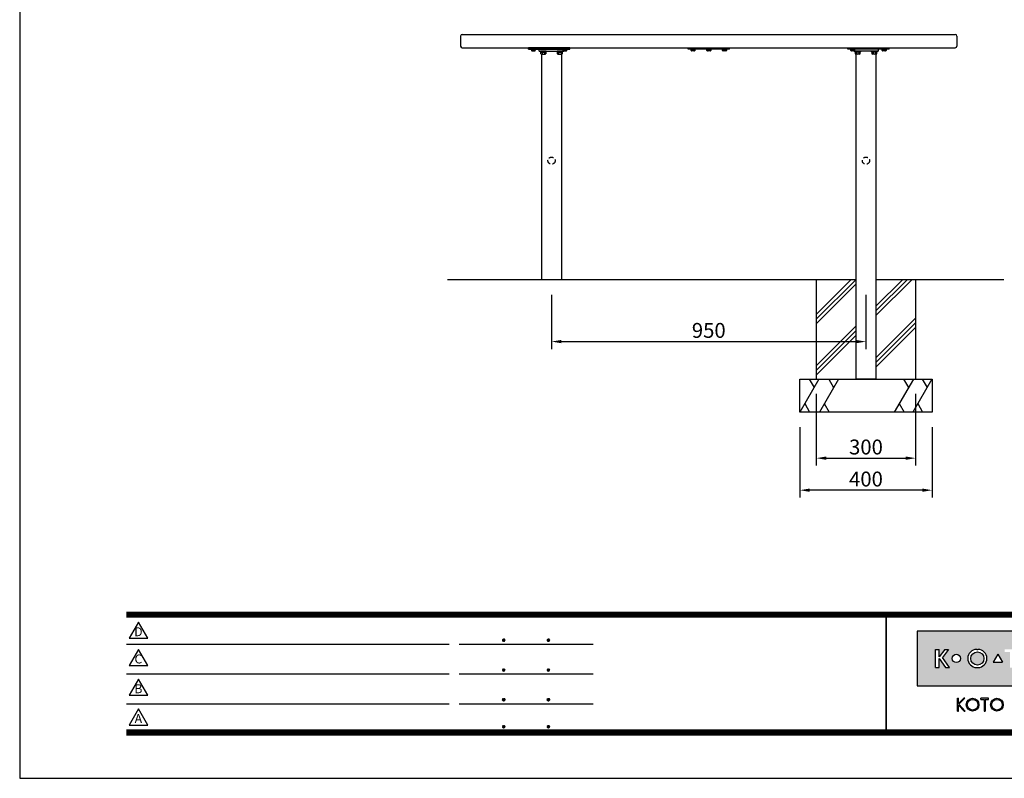
# Model space of a CAD drawing. Extents: x 0 to 6300, y 0 to 4455.
# Drawn here: x 0 to 2975, y 0 to 2293 of the extents above; entities that cross this region are included whole.
import ezdxf
from ezdxf.enums import TextEntityAlignment as Align

# ---------------------------------------------------------------- set-up
doc = ezdxf.new("R2010")
doc.units = 0
doc.header["$LTSCALE"] = 4.5
doc.linetypes.add('HIDDEN2', pattern=[4.7625, 3.175, -1.5875])
doc.layers.get('0').update_dxf_attribs({"linetype": 'CONTINUOUS'})
doc.layers.get('DEFPOINTS').update_dxf_attribs({"linetype": 'CONTINUOUS'})
for name, color, linetype in [('P001', 131, 'CONTINUOUS'), ('P003', 231, 'CONTINUOUS'), ('P004', 41, 'CONTINUOUS'), ('P007', 191, 'CONTINUOUS'), ('P008', 241, 'CONTINUOUS'), ('P019', 71, 'CONTINUOUS'), ('P020', 121, 'CONTINUOUS'), ('P903', 225, 'CONTINUOUS'), ('P919', 75, 'CONTINUOUS'), ('P_2DIM', 6, 'CONTINUOUS'), ('P_5DRAWFRAME', 104, 'CONTINUOUS'), ('P_7THICK', 7, 'CONTINUOUS')]:
    doc.layers.add(name, color=color, linetype=linetype)
doc.styles.add('BIGFONT', font='simplex.shx', dxfattribs={"bigfont": 'bigfont.shx'})
doc.dimstyles.new('DIMBIGFONT$0', dxfattribs={"dimscale": 15, "dimtxt": 3, "dimasz": 2, "dimexe": 1.5, "dimexo": 3, "dimgap": 0.75, "dimtad": 1, "dimdec": 1, "dimdsep": 46, "dimtxsty": 'BIGFONT', "dimsah": 1, "dimcen": 0, "dimclrt": 230, "dimadec": 1, "dimazin": 2, "dimtfac": 0.6, "dimtdec": 1, "dimtofl": 0, "dimtmove": 2, "dimatfit": 3, "dimfxl": 0, "dimtvp": 1, "dimtolj": 1, "dimarcsym": 0})

# ---------------------------------------------------------------- blocks, each defined once
blk = doc.blocks.new('DFP3')
at = {"linetype": 'Continuous'}
h = blk.add_hatch(color=83, dxfattribs=at)
h.paths.add_polyline_path([(180.78, 29.65), (180.78, 18.65), (237.78, 18.65), (237.78, 29.65)])
h.paths.add_polyline_path([(204.18, 24.95), (204.18, 23.35), (202.58, 23.35), (202.58, 24.95)], flags=16)
h.paths.add_polyline_path([(207.47, 25.98), (207.7, 25.98, -1), (207.7, 22.32), (207.47, 22.32, -1)], flags=16)
h.paths.add_polyline_path([(208.91, 24.15, -1), (206.26, 24.15, -1)], flags=0)
h.paths.add_polyline_path([(201.26, 25.98), (201.26, 25.42), (200.22, 25.42), (200.22, 22.32), (199.49, 22.32), (199.49, 25.42), (198.44, 25.42), (198.44, 25.98)], flags=16)
h.paths.add_polyline_path([(212.4, 24.15, -1), (210.72, 24.15, -1)], flags=16)
h.paths.add_polyline_path([(197.95, 23.4), (196.11, 23.4), (197.03, 25)], flags=16)
h.paths.add_polyline_path([(213.51, 25.98), (214.79, 25.98, -0.82684), (215.13, 24.22, -0.923579), (214.98, 22.32), (213.51, 22.32)], flags=16)
h.paths.add_polyline_path([(193.02, 22.32), (192.8, 22.32, -1), (192.8, 25.98), (193.02, 25.98, -1)], flags=16)
h.paths.add_polyline_path([(214.16, 25.48), (214.64, 25.48, -1), (214.64, 24.46), (214.16, 24.46)], flags=0)
h.paths.add_polyline_path([(214.16, 23.98), (214.74, 23.98, -1), (214.74, 22.82), (214.16, 22.82)], flags=0)
h.paths.add_polyline_path([(191.58, 24.15, -1), (194.24, 24.15, -1)], flags=0)
h.paths.add_polyline_path([(216.85, 23.4), (217.77, 25), (218.69, 23.4)], flags=16)
h.paths.add_polyline_path([(187.84, 24.15, -1), (189.52, 24.15, -1)], flags=16)
h.paths.add_polyline_path([(219.72, 25.98), (220.45, 25.98), (220.45, 23.7, 1), (222.09, 23.7), (222.09, 25.98), (222.82, 25.98), (222.82, 23.8, -0.414214), (221.34, 22.32), (221.2, 22.32, -0.414214), (219.72, 23.8)], flags=16)
h.paths.add_polyline_path([(187.07, 25.98), (185.87, 24.36), (187.27, 22.32), (186.48, 22.32), (185.21, 24.15), (185.21, 22.32), (184.5, 22.32), (184.5, 25.98), (185.21, 25.98), (185.21, 24.48), (186.35, 25.98)], flags=16)
h.paths.add_polyline_path([(224, 24.95), (225.6, 24.95), (225.6, 23.35), (224, 23.35)], flags=16)
h.paths.add_polyline_path([(226.69, 25.98), (227.39, 25.98), (227.39, 24.48), (228.53, 25.98), (229.26, 25.98), (228.05, 24.36), (229.45, 22.32), (228.66, 22.32), (227.39, 24.15), (227.39, 22.32), (226.69, 22.32)], flags=16)
h.paths.add_polyline_path([(231.76, 24.15, -1), (230.08, 24.15, -1)], flags=16)
h.paths.add_polyline_path([(233.49, 25.98), (234.17, 25.98), (234.17, 22.32), (233.49, 22.32)], flags=16)
for points in [[(188.89, 13.54), (189.12, 13.54), (189.12, 14.77), (190.25, 13.54), (190.47, 13.54), (189.2, 14.92), (190.4, 16.12), (190.17, 16.12), (189.12, 15.06), (189.12, 16.12), (188.89, 16.12)], [(193.62, 16.13), (193.62, 15.9), (194.29, 15.9), (194.29, 13.54), (194.51, 13.54), (194.51, 15.9), (195.18, 15.9), (195.18, 16.13)]]:
    blk.add_hatch(color=0, dxfattribs=at).paths.add_polyline_path(points)
h = blk.add_hatch(color=0, dxfattribs=at)
h.paths.add_polyline_path([(193.24, 14.83, 1), (190.65, 14.83, 1)])
h.paths.add_polyline_path([(193.01, 14.83, 1), (190.88, 14.83, 1)], flags=16)
h = blk.add_hatch(color=0, dxfattribs=at)
h.paths.add_polyline_path([(198.15, 14.83, 1), (195.56, 14.83, 1)])
h.paths.add_polyline_path([(197.92, 14.83, 1), (195.79, 14.83, 1)], flags=16)
at = {"color": 0}
for p, q in [((21.5, 33.5), (408, 33.5)), ((21.5, 33.45), (408, 33.45)), ((21.5, 33.4), (408, 33.4)), ((21.5, 33.35), (408, 33.35)), ((21.5, 33.3), (408, 33.3)), ((21.5, 33.25), (408, 33.25)), ((21.5, 33.2), (408, 33.2)), ((21.5, 33.15), (408, 33.15)), ((21.5, 33.1), (408, 33.1)), ((21.5, 33.05), (408, 33.05)), ((21.5, 33), (408, 33)), ((21.5, 32.95), (408, 32.95)), ((21.5, 32.9), (408, 32.9)), ((21.5, 32.85), (408, 32.85)), ((21.5, 32.8), (408, 32.8)), ((21.5, 32.75), (408, 32.75)), ((21.5, 32.7), (408, 32.7)), ((21.5, 32.65), (408, 32.65)), ((21.5, 32.6), (408, 32.6)), ((21.5, 32.55), (408, 32.55)), ((21.5, 32.5), (408, 32.5)), ((174.47, 33), (174.47, 9)), ((174.53, 33), (174.53, 9)), ((97.25, 27.82), (97.5, 28.07)), ((97.25, 27.82), (97.5, 27.57)), ((97.26, 27.76), (97.56, 28.07)), ((97.26, 27.89), (97.56, 27.58)), ((97.27, 27.91), (97.41, 28.06)), ((97.28, 27.71), (97.61, 28.05)), ((97.28, 27.94), (97.61, 27.6)), ((97.31, 27.67), (97.66, 28.02)), ((97.31, 27.98), (97.66, 27.63)), ((97.34, 28.02), (97.69, 27.67)), ((97.34, 27.63), (97.69, 27.98)), ((97.38, 28.05), (97.72, 27.71)), ((97.38, 27.6), (97.72, 27.94)), ((97.43, 28.07), (97.74, 27.76)), ((97.43, 27.58), (97.74, 27.89)), ((97.5, 28.07), (97.75, 27.82)), ((97.5, 27.57), (97.75, 27.83)), ((97.58, 28.06), (97.74, 27.9)), ((106.25, 27.82), (106.5, 28.07)), ((106.25, 27.82), (106.5, 27.57)), ((106.26, 27.76), (106.56, 28.07)), ((106.26, 27.89), (106.56, 27.58)), ((106.27, 27.91), (106.41, 28.06)), ((106.28, 27.71), (106.61, 28.05)), ((106.28, 27.94), (106.61, 27.6)), ((106.31, 27.67), (106.66, 28.02)), ((106.31, 27.98), (106.66, 27.63)), ((106.34, 28.02), (106.69, 27.67)), ((106.34, 27.63), (106.69, 27.98)), ((106.38, 28.05), (106.72, 27.71)), ((106.38, 27.6), (106.72, 27.94)), ((106.43, 28.07), (106.74, 27.76)), ((106.43, 27.58), (106.74, 27.89)), ((106.5, 28.07), (106.75, 27.82)), ((106.5, 27.57), (106.75, 27.83)), ((106.58, 28.06), (106.74, 27.9)), ((21.5, 27.03), (86.5, 27.03)), ((88.5, 27.03), (115.5, 27.03)), ((97.27, 27.74), (97.41, 27.59)), ((97.58, 27.59), (97.74, 27.75)), ((106.27, 27.74), (106.41, 27.59)), ((106.58, 27.59), (106.74, 27.75)), ((97.25, 21.82), (97.5, 22.07)), ((97.25, 21.82), (97.5, 21.57)), ((97.26, 21.76), (97.56, 22.07)), ((97.26, 21.89), (97.56, 21.58)), ((97.27, 21.91), (97.41, 22.06)), ((97.28, 21.71), (97.61, 22.05)), ((97.28, 21.94), (97.61, 21.6)), ((97.31, 21.67), (97.66, 22.02)), ((97.31, 21.98), (97.66, 21.63)), ((97.34, 22.02), (97.69, 21.67)), ((97.34, 21.63), (97.69, 21.98)), ((97.38, 22.05), (97.72, 21.71)), ((97.38, 21.6), (97.72, 21.94)), ((97.43, 22.07), (97.74, 21.76)), ((97.43, 21.58), (97.74, 21.89)), ((97.5, 22.07), (97.75, 21.82)), ((97.5, 21.57), (97.75, 21.83)), ((97.58, 22.06), (97.74, 21.9)), ((106.25, 21.82), (106.5, 22.07)), ((106.25, 21.82), (106.5, 21.57)), ((106.26, 21.76), (106.56, 22.07)), ((106.26, 21.89), (106.56, 21.58)), ((106.27, 21.91), (106.41, 22.06)), ((106.28, 21.71), (106.61, 22.05)), ((106.28, 21.94), (106.61, 21.6)), ((106.31, 21.67), (106.66, 22.02)), ((106.31, 21.98), (106.66, 21.63)), ((106.34, 22.02), (106.69, 21.67)), ((106.34, 21.63), (106.69, 21.98)), ((106.38, 22.05), (106.72, 21.71)), ((106.38, 21.6), (106.72, 21.94)), ((106.43, 22.07), (106.74, 21.76)), ((106.43, 21.58), (106.74, 21.89)), ((106.5, 22.07), (106.75, 21.82)), ((106.5, 21.57), (106.75, 21.83)), ((106.58, 22.06), (106.74, 21.9)), ((21.5, 21.03), (86.5, 21.03)), ((88.5, 21.03), (115.5, 21.03)), ((97.27, 21.74), (97.41, 21.59)), ((97.58, 21.59), (97.74, 21.75)), ((106.27, 21.74), (106.41, 21.59)), ((106.58, 21.59), (106.74, 21.75)), ((97.25, 15.82), (97.5, 16.07)), ((97.26, 15.76), (97.56, 16.07)), ((97.26, 15.89), (97.56, 15.58)), ((97.27, 15.91), (97.41, 16.06)), ((97.28, 15.71), (97.61, 16.05)), ((97.28, 15.94), (97.61, 15.6)), ((97.31, 15.67), (97.66, 16.02)), ((97.31, 15.98), (97.66, 15.63)), ((97.34, 16.02), (97.69, 15.67)), ((97.34, 15.63), (97.69, 15.98)), ((97.38, 16.05), (97.72, 15.71)), ((97.38, 15.6), (97.72, 15.94)), ((97.43, 16.07), (97.74, 15.76)), ((97.43, 15.58), (97.74, 15.89)), ((97.5, 16.07), (97.75, 15.82)), ((97.58, 16.06), (97.74, 15.9)), ((106.25, 15.82), (106.5, 16.07)), ((106.26, 15.76), (106.56, 16.07)), ((106.26, 15.89), (106.56, 15.58)), ((106.27, 15.91), (106.41, 16.06)), ((106.28, 15.71), (106.61, 16.05)), ((106.28, 15.94), (106.61, 15.6)), ((106.31, 15.67), (106.66, 16.02)), ((106.31, 15.98), (106.66, 15.63)), ((106.34, 16.02), (106.69, 15.67)), ((106.34, 15.63), (106.69, 15.98)), ((106.38, 16.05), (106.72, 15.71)), ((106.38, 15.6), (106.72, 15.94)), ((106.43, 16.07), (106.74, 15.76)), ((106.43, 15.58), (106.74, 15.89)), ((106.5, 16.07), (106.75, 15.82)), ((106.58, 16.06), (106.74, 15.9)), ((188.89, 13.54), (188.89, 16.12)), ((188.89, 16.12), (189.12, 16.12)), ((189.12, 15.06), (190.18, 16.12)), ((189.12, 15.06), (189.12, 16.12)), ((189.2, 14.92), (190.41, 16.12)), ((190.4, 16.12), (190.17, 16.12)), ((190.18, 16.12), (190.41, 16.12)), ((195.18, 16.13), (193.62, 16.13)), ((193.62, 15.9), (193.62, 16.12)), ((193.62, 15.9), (194.29, 15.9)), ((194.29, 15.9), (194.29, 13.54)), ((194.51, 15.9), (194.51, 13.54)), ((194.51, 15.9), (195.18, 15.9)), ((195.18, 15.9), (195.18, 16.12)), ((21.5, 15.03), (86.5, 15.03)), ((88.5, 15.03), (115.5, 15.03)), ((97.25, 15.82), (97.5, 15.57)), ((97.27, 15.74), (97.41, 15.59)), ((97.5, 15.57), (97.75, 15.83)), ((97.58, 15.59), (97.74, 15.75)), ((106.25, 15.82), (106.5, 15.57)), ((106.27, 15.74), (106.41, 15.59)), ((106.5, 15.57), (106.75, 15.83)), ((106.58, 15.59), (106.74, 15.75)), ((189.12, 14.77), (190.25, 13.54)), ((189.12, 13.54), (189.12, 14.77)), ((189.2, 14.92), (190.47, 13.54)), ((188.89, 13.54), (189.12, 13.54)), ((190.25, 13.54), (190.47, 13.54)), ((194.29, 13.54), (194.51, 13.54)), ((97.25, 10.4), (97.5, 10.65)), ((97.25, 10.4), (97.5, 10.15)), ((97.26, 10.34), (97.56, 10.64)), ((97.26, 10.46), (97.56, 10.16)), ((97.27, 10.49), (97.41, 10.63)), ((97.27, 10.31), (97.41, 10.17)), ((97.28, 10.29), (97.61, 10.62)), ((97.28, 10.51), (97.61, 10.18)), ((97.31, 10.24), (97.66, 10.59)), ((97.31, 10.56), (97.66, 10.21)), ((97.34, 10.59), (97.69, 10.24)), ((97.34, 10.21), (97.69, 10.56)), ((97.38, 10.62), (97.72, 10.28)), ((97.38, 10.18), (97.72, 10.52)), ((97.43, 10.64), (97.74, 10.33)), ((97.43, 10.16), (97.74, 10.47)), ((97.5, 10.65), (97.75, 10.4)), ((97.5, 10.15), (97.75, 10.4)), ((97.58, 10.64), (97.74, 10.48)), ((97.58, 10.16), (97.74, 10.32)), ((106.25, 10.4), (106.5, 10.65)), ((106.25, 10.4), (106.5, 10.15)), ((106.26, 10.34), (106.56, 10.64)), ((106.26, 10.46), (106.56, 10.16)), ((106.27, 10.49), (106.41, 10.63)), ((106.27, 10.31), (106.41, 10.17)), ((106.28, 10.29), (106.61, 10.62)), ((106.28, 10.51), (106.61, 10.18)), ((106.31, 10.24), (106.66, 10.59)), ((106.31, 10.56), (106.66, 10.21)), ((106.34, 10.59), (106.69, 10.24)), ((106.34, 10.21), (106.69, 10.56)), ((106.38, 10.62), (106.72, 10.28)), ((106.38, 10.18), (106.72, 10.52)), ((106.43, 10.64), (106.74, 10.33)), ((106.43, 10.16), (106.74, 10.47)), ((106.5, 10.65), (106.75, 10.4)), ((106.5, 10.15), (106.75, 10.4)), ((106.58, 10.64), (106.74, 10.48)), ((106.58, 10.16), (106.74, 10.32)), ((21.5, 9.75), (408, 9.75)), ((21.5, 9.7), (408, 9.7)), ((21.5, 9.65), (408, 9.65)), ((21.5, 9.6), (408, 9.6)), ((21.5, 9.55), (408, 9.55)), ((21.5, 9.5), (408, 9.5)), ((21.5, 9.45), (408, 9.45)), ((21.5, 9.4), (408, 9.4)), ((21.5, 9.35), (408, 9.35)), ((21.5, 9.3), (408, 9.3)), ((21.5, 9.25), (408, 9.25)), ((21.5, 9.2), (408, 9.2)), ((21.5, 9.15), (408, 9.15)), ((21.5, 9.1), (408, 9.1)), ((21.5, 9.05), (408, 9.05)), ((21.5, 9), (408, 9)), ((21.5, 8.95), (408, 8.95)), ((21.5, 8.9), (408, 8.9)), ((21.5, 8.85), (408, 8.85)), ((21.5, 8.8), (408, 8.8)), ((21.5, 8.75), (408, 8.75))]:
    blk.add_line(p, q, dxfattribs=at)
at = {"color": 83}
for p, q in [((184.5, 25.98), (185.21, 25.98)), ((184.5, 22.32), (184.5, 25.98)), ((186.35, 25.98), (185.21, 24.48)), ((185.21, 24.48), (185.21, 25.98)), ((187.07, 25.98), (185.87, 24.36)), ((186.35, 25.98), (187.07, 25.98)), ((192.8, 25.98), (193.02, 25.98)), ((185.21, 24.15), (186.48, 22.32)), ((185.21, 22.32), (185.21, 24.15)), ((187.27, 22.32), (185.87, 24.36)), ((197.03, 25), (196.11, 23.4)), ((197.03, 25), (197.95, 23.4)), ((184.5, 22.32), (185.21, 22.32)), ((186.48, 22.32), (187.27, 22.32)), ((192.8, 22.32), (193.02, 22.32)), ((196.11, 23.4), (197.95, 23.4))]:
    blk.add_line(p, q, dxfattribs=at)
for points in [[(23.91, 31.45), (22.04, 28.21), (25.79, 28.21)], [(23.91, 25.97), (22.04, 22.73), (25.79, 22.73)], [(23.91, 19.97), (22.04, 16.73), (25.79, 16.73)], [(23.91, 13.97), (22.04, 10.73), (25.79, 10.73)]]:
    blk.add_lwpolyline(points, close=True)
blk.add_lwpolyline([(180.78, 18.65), (237.78, 18.65), (237.78, 29.65), (180.78, 29.65)], close=True, dxfattribs=at)
for centre, radius in [((188.68, 24.15), 0.84), ((192.91, 24.15), 1.33)]:
    blk.add_circle(centre, radius, dxfattribs=at)
at = {"color": 0}
for centre, radius in [((191.95, 14.83), 1.29), ((191.95, 14.83), 1.07), ((196.85, 14.83), 1.29), ((196.85, 14.83), 1.07)]:
    blk.add_circle(centre, radius, dxfattribs=at)
at = {"color": 83}
for centre, start, end in [((192.8, 24.15), 90, 270), ((193.02, 24.15), 270, 90)]:
    blk.add_arc(centre, 1.83, start, end, dxfattribs=at)
at = {"layer": 'DEFPOINTS', "color": 0}
for p, q in [((0, 297), (0, 0)), ((0, 0), (420, 0))]:
    blk.add_line(p, q, dxfattribs=at)
at = {"style": 'BIGFONT'}
for s, p in [('D', (23.91, 29.29)), ('C', (23.91, 23.81)), ('B', (23.91, 17.81)), ('A', (23.91, 11.81))]:
    blk.add_text(s, height=1.8, dxfattribs=at).set_placement(p, align=Align.MIDDLE)
at = {"color": 83, "style": 'BIGFONT', "flags": 8}
for tag, p in [('REV04', (27.26, 27.96)), ('REV03', (27.26, 22.49)), ('REV02', (27.26, 16.49)), ('REV01', (27.26, 11.3))]:
    blk.add_attdef(tag, text='', height=2, dxfattribs=at).set_placement(p, align=Align.BOTTOM_LEFT)
for tag, p in [('R4D', (93.12, 27.96)), ('R4C', (102.25, 27.96)), ('R4A', (111.37, 27.96)), ('R3D', (93.12, 22.49)), ('R3C', (102.25, 22.49)), ('R3A', (111.37, 22.49)), ('R2D', (93.12, 16.49)), ('R2C', (102.25, 16.49)), ('R2A', (111.37, 16.49)), ('R1D', (93.12, 11.3)), ('R1C', (102.25, 11.3)), ('R1A', (111.37, 11.3))]:
    blk.add_attdef(tag, text='', height=2, dxfattribs=at).set_placement(p, align=Align.BOTTOM_CENTER)
at = {"color": 83, "style": 'BIGFONT'}
for tag, height, p in [('PROJECT1', 4, (283.38, 25.6)), ('DATE', 3, (344.68, 25.84)), ('SCALE', 3, (379.68, 25.84)), ('PROJECT2', 4, (284.2, 17.84)), ('PROJECT3', 4, (284.2, 10.57)), ('DWGNO', 3, (358.68, 10.57))]:
    blk.add_attdef(tag, text='', height=height, dxfattribs=at).set_placement(p, align=Align.BOTTOM_CENTER)
blk = doc.blocks.new('*D1')
at = {"layer": 'DEFPOINTS', "color": 0}
for p in [(2357.1, 1106.6), (2757.1, 1106.6), (2357.1, 870.7)]:
    blk.add_point(p, dxfattribs=at)
at = {"layer": 'P_2DIM', "color": 0, "lineweight": -2}
for p, q in [((2357.1, 1061.6), (2357.1, 848.2)), ((2757.1, 1061.6), (2757.1, 848.2)), ((2727.1, 870.7), (2387.1, 870.7))]:
    blk.add_line(p, q, dxfattribs=at)
at = {"layer": 'P_2DIM', "color": 0}
for points in [[(2387.1, 875.7), (2387.1, 865.7), (2357.1, 870.7)], [(2727.1, 875.7), (2727.1, 865.7), (2757.1, 870.7)]]:
    blk.add_solid(points, dxfattribs=at)
at = {"layer": 'P_2DIM', "color": 230, "insert": (2557.1, 904.4), "char_height": 45, "attachment_point": 5, "style": 'BIGFONT'}
blk.add_mtext('\\A1;400', dxfattribs=at)
blk = doc.blocks.new('*D2')
at = {"layer": 'DEFPOINTS', "color": 0}
for p in [(2407.1, 1206.6), (2707.1, 1206.6), (2707.1, 967.5)]:
    blk.add_point(p, dxfattribs=at)
at = {"layer": 'P_2DIM', "color": 0, "lineweight": -2}
for p, q in [((2407.1, 1161.6), (2407.1, 945)), ((2707.1, 1161.6), (2707.1, 945)), ((2437.1, 967.5), (2677.1, 967.5))]:
    blk.add_line(p, q, dxfattribs=at)
at = {"layer": 'P_2DIM', "color": 0}
for points in [[(2437.1, 972.5), (2437.1, 962.5), (2407.1, 967.5)], [(2677.1, 972.5), (2677.1, 962.5), (2707.1, 967.5)]]:
    blk.add_solid(points, dxfattribs=at)
at = {"layer": 'P_2DIM', "color": 230, "insert": (2557.1, 1001.2), "char_height": 45, "attachment_point": 5, "style": 'BIGFONT'}
blk.add_mtext('\\A1;300', dxfattribs=at)
blk = doc.blocks.new('*D9')
at = {"layer": 'DEFPOINTS', "color": 0}
for p in [(1607.1, 1506.6), (2557.1, 1506.6), (2557.1, 1319.8)]:
    blk.add_point(p, dxfattribs=at)
at = {"layer": 'P_2DIM', "color": 0, "lineweight": -2}
for p, q in [((1607.1, 1461.6), (1607.1, 1297.3)), ((2557.1, 1461.6), (2557.1, 1297.3)), ((1637.1, 1319.8), (2527.1, 1319.8))]:
    blk.add_line(p, q, dxfattribs=at)
at = {"layer": 'P_2DIM', "color": 0}
for points in [[(1637.1, 1324.8), (1637.1, 1314.8), (1607.1, 1319.8)], [(2527.1, 1324.8), (2527.1, 1314.8), (2557.1, 1319.8)]]:
    blk.add_solid(points, dxfattribs=at)
at = {"layer": 'P_2DIM', "color": 230, "insert": (2082.1, 1353.6), "char_height": 45, "attachment_point": 5, "style": 'BIGFONT'}
blk.add_mtext('\\A1;950', dxfattribs=at)

msp = doc.modelspace()

# ---------------------------------------------------------------- linework, layer by layer
at = {"layer": 'P001'}
for p, q in [((1662.14, 2208.07), (1537.09, 2208.07)), ((1537.09, 2203.57), (1537.09, 2208.07)), ((1537.09, 2203.57), (1662.14, 2203.57)), ((1647.09, 2208.07), (1557.09, 2208.07)), ((1662.14, 2203.57), (1662.14, 2208.07)), ((2502.05, 2208.07), (2627.09, 2208.07)), ((2502.05, 2203.57), (2502.05, 2208.07)), ((2627.09, 2203.57), (2502.05, 2203.57)), ((2627.09, 2203.57), (2627.09, 2208.07))]:
    msp.add_line(p, q, dxfattribs=at)
at = {"layer": 'P003'}
for p, q in [((1569.59, 2197.57), (1569.59, 2203.57)), ((1569.59, 2203.57), (1644.59, 2203.57)), ((2594.59, 2197.57), (2594.59, 2203.57)), ((1569.59, 2197.57), (1644.59, 2197.57)), ((1576.84, 2188.47), (1576.84, 1928.07)), ((1637.34, 2188.47), (1637.34, 1877.57)), ((1644.59, 2197.57), (1644.59, 2198.57)), ((2519.59, 2197.57), (2519.59, 2198.57)), ((2594.59, 2197.57), (2519.59, 2197.57)), ((2526.84, 2188.47), (2526.84, 1877.57)), ((2587.34, 2188.47), (2587.34, 1866.07)), ((1576.84, 1928.07), (1576.84, 1506.57)), ((1637.34, 1877.57), (1637.34, 1506.57)), ((2526.84, 1877.57), (2526.84, 1206.57)), ((2587.34, 1866.07), (2587.34, 1206.57)), ((2526.84, 1206.57), (2587.34, 1206.57)), ((2587.34, 1206.57), (2526.84, 1206.57))]:
    msp.add_line(p, q, dxfattribs=at)
at = {"layer": 'P004'}
for p, q in [((1332.09, 2243.07), (1332.09, 2213.07)), ((1337.09, 2248.07), (2827.09, 2248.07)), ((2832.09, 2243.07), (2832.09, 2213.07)), ((1337.09, 2208.07), (2827.09, 2208.07))]:
    msp.add_line(p, q, dxfattribs=at)
for centre, start, end in [((1337.09, 2243.07), 90, 180), ((2827.09, 2243.07), 0, 90), ((1337.09, 2213.07), 180, 270), ((2827.09, 2213.07), 270, 0)]:
    msp.add_arc(centre, 5, start, end, dxfattribs=at)
at = {"layer": 'P007'}
for p, q in [((2019.59, 2208.07), (2144.59, 2208.07)), ((2019.59, 2203.57), (2019.59, 2208.07)), ((2144.59, 2203.57), (2019.59, 2203.57)), ((2144.59, 2203.57), (2144.59, 2208.07))]:
    msp.add_line(p, q, dxfattribs=at)
at = {"layer": 'P008'}
msp.add_line((1644.59, 2203.57), (1569.59, 2203.57), dxfattribs=at)
at = {"layer": 'P019'}
for p, q in [((2407.09, 1506.57), (2407.09, 1206.57)), ((2707.09, 1506.57), (2707.09, 1206.57)), ((2357.09, 1206.57), (2757.09, 1206.57)), ((2357.09, 1106.57), (2357.09, 1206.57)), ((2757.09, 1206.57), (2757.09, 1106.57))]:
    msp.add_line(p, q, dxfattribs=at)
at = {"layer": 'P020'}
for p, q in [((1545.09, 2203.57), (1545.09, 2202.57)), ((1545.09, 2203.57), (1559.09, 2203.57)), ((1545.09, 2202.57), (1559.09, 2202.57)), ((1546.32, 2202.57), (1546.32, 2199.02)), ((1549.2, 2202.57), (1549.2, 2199.02)), ((1554.98, 2202.57), (1554.98, 2199.02)), ((1557.87, 2199.02), (1557.87, 2202.57)), ((1559.09, 2202.57), (1559.09, 2203.57)), ((1640.14, 2203.57), (1640.14, 2202.57)), ((1640.14, 2203.57), (1654.14, 2203.57)), ((1640.14, 2202.57), (1654.14, 2202.57)), ((1641.36, 2202.57), (1641.36, 2199.02)), ((1644.25, 2202.57), (1644.25, 2199.02)), ((1650.02, 2202.57), (1650.02, 2199.02)), ((1652.91, 2199.02), (1652.91, 2202.57)), ((1654.14, 2202.57), (1654.14, 2203.57)), ((2027.59, 2202.57), (2027.59, 2203.57)), ((2041.59, 2203.57), (2027.59, 2203.57)), ((2041.59, 2202.57), (2027.59, 2202.57)), ((2028.82, 2199.02), (2028.82, 2202.57)), ((2031.71, 2202.57), (2031.71, 2199.02)), ((2037.48, 2202.57), (2037.48, 2199.02)), ((2040.37, 2202.57), (2040.37, 2199.02)), ((2041.59, 2203.57), (2041.59, 2202.57)), ((2075.09, 2202.57), (2075.09, 2203.57)), ((2089.09, 2203.57), (2075.09, 2203.57)), ((2089.09, 2202.57), (2075.09, 2202.57)), ((2076.32, 2199.02), (2076.32, 2202.57)), ((2079.21, 2202.57), (2079.21, 2199.02)), ((2084.98, 2202.57), (2084.98, 2199.02)), ((2087.87, 2202.57), (2087.87, 2199.02)), ((2089.09, 2203.57), (2089.09, 2202.57)), ((2122.59, 2202.57), (2122.59, 2203.57)), ((2136.59, 2203.57), (2122.59, 2203.57)), ((2136.59, 2202.57), (2122.59, 2202.57)), ((2123.82, 2199.02), (2123.82, 2202.57)), ((2126.71, 2202.57), (2126.71, 2199.02)), ((2132.48, 2202.57), (2132.48, 2199.02)), ((2135.37, 2202.57), (2135.37, 2199.02)), ((2136.59, 2203.57), (2136.59, 2202.57)), ((2510.05, 2202.57), (2510.05, 2203.57)), ((2524.05, 2203.57), (2510.05, 2203.57)), ((2524.05, 2202.57), (2510.05, 2202.57)), ((2511.28, 2199.02), (2511.28, 2202.57)), ((2514.16, 2202.57), (2514.16, 2199.02)), ((2519.94, 2202.57), (2519.94, 2199.02)), ((2522.82, 2202.57), (2522.82, 2199.02)), ((2524.05, 2203.57), (2524.05, 2202.57)), ((2605.09, 2202.57), (2605.09, 2203.57)), ((2619.09, 2203.57), (2605.09, 2203.57)), ((2619.09, 2202.57), (2605.09, 2202.57)), ((2606.32, 2199.02), (2606.32, 2202.57)), ((2609.21, 2202.57), (2609.21, 2199.02)), ((2614.98, 2202.57), (2614.98, 2199.02)), ((2617.87, 2202.57), (2617.87, 2199.02)), ((2619.09, 2203.57), (2619.09, 2202.57)), ((1546.32, 2199.02), (1547.09, 2198.57)), ((1547.09, 2198.57), (1557.09, 2198.57)), ((1557.09, 2198.57), (1557.87, 2199.02)), ((1590.59, 2197.57), (1573.59, 2197.57)), ((1573.59, 2197.57), (1573.59, 2195.97)), ((1573.59, 2195.97), (1590.59, 2195.97)), ((1589.79, 2195.97), (1574.39, 2195.97)), ((1574.39, 2195.97), (1574.39, 2193.97)), ((1574.39, 2193.97), (1589.79, 2193.97)), ((1574.59, 2189.11), (1574.59, 2193.97)), ((1574.59, 2193.97), (1589.6, 2193.97)), ((1576.46, 2188.47), (1587.72, 2188.47)), ((1578.34, 2193.97), (1578.34, 2189.11)), ((1582.09, 2193.97), (1580.94, 2195.97)), ((1582.09, 2195.97), (1583.25, 2193.97)), ((1585.85, 2193.97), (1585.85, 2189.11)), ((1589.6, 2193.97), (1589.6, 2189.11)), ((1589.79, 2193.97), (1589.79, 2195.97)), ((1590.59, 2195.97), (1590.59, 2197.57)), ((1640.59, 2197.57), (1623.59, 2197.57)), ((1623.59, 2197.57), (1623.59, 2195.97)), ((1623.59, 2195.97), (1640.59, 2195.97)), ((1639.79, 2195.97), (1624.39, 2195.97)), ((1624.39, 2195.97), (1624.39, 2193.97)), ((1624.39, 2193.97), (1639.79, 2193.97)), ((1624.59, 2189.11), (1624.59, 2193.97)), ((1624.59, 2193.97), (1639.6, 2193.97)), ((1626.46, 2188.47), (1637.72, 2188.47)), ((1628.34, 2193.97), (1628.34, 2189.11)), ((1632.09, 2193.97), (1630.94, 2195.97)), ((1632.09, 2195.97), (1633.25, 2193.97)), ((1635.85, 2193.97), (1635.85, 2189.11)), ((1639.6, 2193.97), (1639.6, 2189.11)), ((1639.79, 2193.97), (1639.79, 2195.97)), ((1640.59, 2195.97), (1640.59, 2197.57)), ((1641.36, 2199.02), (1642.14, 2198.57)), ((1642.14, 2198.57), (1652.14, 2198.57)), ((1652.14, 2198.57), (1652.91, 2199.02)), ((2029.59, 2198.57), (2028.82, 2199.02)), ((2039.59, 2198.57), (2029.59, 2198.57)), ((2040.37, 2199.02), (2039.59, 2198.57)), ((2077.09, 2198.57), (2076.32, 2199.02)), ((2087.09, 2198.57), (2077.09, 2198.57)), ((2087.87, 2199.02), (2087.09, 2198.57)), ((2124.59, 2198.57), (2123.82, 2199.02)), ((2134.59, 2198.57), (2124.59, 2198.57)), ((2135.37, 2199.02), (2134.59, 2198.57)), ((2512.05, 2198.57), (2511.28, 2199.02)), ((2522.05, 2198.57), (2512.05, 2198.57)), ((2522.82, 2199.02), (2522.05, 2198.57)), ((2523.59, 2197.57), (2540.59, 2197.57)), ((2523.59, 2195.97), (2523.59, 2197.57)), ((2540.59, 2195.97), (2523.59, 2195.97)), ((2524.39, 2195.97), (2539.79, 2195.97)), ((2524.39, 2193.97), (2524.39, 2195.97)), ((2539.79, 2193.97), (2524.39, 2193.97)), ((2539.6, 2193.97), (2524.59, 2193.97)), ((2524.59, 2193.97), (2524.59, 2189.11)), ((2537.72, 2188.47), (2526.46, 2188.47)), ((2528.34, 2193.97), (2528.34, 2189.11)), ((2532.09, 2195.97), (2530.94, 2193.97)), ((2532.09, 2193.97), (2533.25, 2195.97)), ((2535.85, 2193.97), (2535.85, 2189.11)), ((2539.6, 2189.11), (2539.6, 2193.97)), ((2539.79, 2195.97), (2539.79, 2193.97)), ((2540.59, 2197.57), (2540.59, 2195.97)), ((2573.59, 2197.57), (2590.59, 2197.57)), ((2573.59, 2195.97), (2573.59, 2197.57)), ((2590.59, 2195.97), (2573.59, 2195.97)), ((2574.39, 2195.97), (2589.79, 2195.97)), ((2574.39, 2193.97), (2574.39, 2195.97)), ((2589.79, 2193.97), (2574.39, 2193.97)), ((2589.6, 2193.97), (2574.59, 2193.97)), ((2574.59, 2193.97), (2574.59, 2189.11)), ((2587.72, 2188.47), (2576.46, 2188.47)), ((2578.34, 2193.97), (2578.34, 2189.11)), ((2582.09, 2195.97), (2580.94, 2193.97)), ((2582.09, 2193.97), (2583.25, 2195.97)), ((2585.85, 2193.97), (2585.85, 2189.11)), ((2589.6, 2189.11), (2589.6, 2193.97)), ((2589.79, 2195.97), (2589.79, 2193.97)), ((2590.59, 2197.57), (2590.59, 2195.97)), ((2607.09, 2198.57), (2606.32, 2199.02)), ((2617.09, 2198.57), (2607.09, 2198.57)), ((2617.87, 2199.02), (2617.09, 2198.57))]:
    msp.add_line(p, q, dxfattribs=at)
for centre, radius, start, end in [((1547.09, 2203.8), 5.22, 270, 293.86493), ((1552.09, 2208.13), 9.55, 252.41205, 287.58795), ((1557.09, 2203.8), 5.22, 246.13507, 270), ((1576.46, 2191.54), 3.07, 232.33296, 307.66704), ((1582.09, 2199.79), 11.32, 250.64373, 289.35627), ((1587.72, 2191.54), 3.07, 232.33296, 307.66704), ((1626.46, 2191.54), 3.07, 232.33296, 307.66704), ((1632.09, 2199.79), 11.32, 250.64373, 289.35627), ((1637.72, 2191.54), 3.07, 232.33296, 307.66704), ((1642.14, 2203.8), 5.22, 270, 293.86493), ((1647.14, 2208.13), 9.55, 252.41205, 287.58795), ((1652.14, 2203.8), 5.22, 246.13507, 270), ((2029.59, 2203.8), 5.22, 270, 293.86493), ((2034.59, 2208.13), 9.55, 252.41205, 287.58795), ((2039.59, 2203.8), 5.22, 246.13507, 270), ((2077.09, 2203.8), 5.22, 270, 293.86493), ((2082.09, 2208.13), 9.55, 252.41205, 287.58795), ((2087.09, 2203.8), 5.22, 246.13507, 270), ((2124.59, 2203.8), 5.22, 270, 293.86493), ((2129.59, 2208.13), 9.55, 252.41205, 287.58795), ((2134.59, 2203.8), 5.22, 246.13507, 270), ((2512.05, 2203.8), 5.22, 270, 293.86493), ((2517.05, 2208.13), 9.55, 252.41205, 287.58795), ((2522.05, 2203.8), 5.22, 246.13507, 270), ((2526.46, 2191.54), 3.07, 232.33296, 307.66704), ((2532.09, 2199.79), 11.32, 250.64373, 289.35627), ((2537.72, 2191.54), 3.07, 232.33296, 307.66704), ((2576.46, 2191.54), 3.07, 232.33296, 307.66704), ((2582.09, 2199.79), 11.32, 250.64373, 289.35627), ((2587.72, 2191.54), 3.07, 232.33296, 307.66704), ((2607.09, 2203.8), 5.22, 270, 293.86493), ((2612.09, 2208.13), 9.55, 252.41205, 287.58795), ((2617.09, 2203.8), 5.22, 246.13507, 270)]:
    msp.add_arc(centre, radius, start, end, dxfattribs=at)
at = {"layer": 'P903', "linetype": 'HIDDEN2'}
for centre in [(1607.09, 1866.57), (2557.09, 1866.57)]:
    msp.add_circle(centre, 10.85, dxfattribs=at)
at = {"layer": 'P919'}
for p, q in [((2407.09, 1387.68), (2525.98, 1506.57)), ((2407.09, 1401.82), (2511.84, 1506.57)), ((2407.09, 1373.54), (2526.84, 1493.29)), ((2587.34, 1412.37), (2681.55, 1506.57)), ((2587.34, 1398.23), (2695.69, 1506.57)), ((2587.34, 1426.51), (2667.4, 1506.57)), ((2587.34, 1270.95), (2707.09, 1390.7)), ((2707.09, 1376.55), (2587.34, 1256.8)), ((2407.09, 1246.26), (2526.84, 1366.01)), ((2407.09, 1232.12), (2526.84, 1351.87)), ((2587.34, 1242.66), (2707.09, 1362.41)), ((2407.09, 1217.98), (2526.84, 1337.73)), ((2414.83, 1206.57), (2357.09, 1106.57)), ((2385.37, 1206.57), (2400.1, 1181.06)), ((2474.02, 1206.57), (2416.28, 1106.57)), ((2444.56, 1206.57), (2459.29, 1181.06)), ((2700.44, 1206.57), (2642.7, 1106.57)), ((2670.98, 1206.57), (2685.71, 1181.06)), ((2756.31, 1206.57), (2698.58, 1106.57)), ((2726.85, 1206.57), (2741.58, 1181.06)), ((2371.92, 1132.25), (2386.74, 1106.57)), ((2431.11, 1132.25), (2445.93, 1106.57)), ((2657.52, 1132.25), (2672.35, 1106.57)), ((2713.4, 1132.25), (2728.22, 1106.57)), ((2757.09, 1106.57), (2357.09, 1106.57))]:
    msp.add_line(p, q, dxfattribs=at)
at = {"layer": 'P_7THICK'}
for p, q in [((2526.84, 1506.57), (1292.92, 1506.57)), ((2973.57, 1506.57), (2587.34, 1506.57))]:
    msp.add_line(p, q, dxfattribs=at)

# ---------------------------------------------------------------- block references
at = {"layer": 'P_5DRAWFRAME', "xscale": 15, "yscale": 15, "zscale": 15}
msp.add_blockref('DFP3', (0, 0), dxfattribs=at)

# ---------------------------------------------------------------- dimensions: what is measured, and where the dimension line sits
at = {"layer": 'P_2DIM'}
for base, p1, p2, picture, middle in [((2557.09, 1319.8), (1607.09, 1506.57), (2557.09, 1506.57), '*D9', (2082.09, 1353.55)), ((2707.09, 967.49), (2407.09, 1206.57), (2707.09, 1206.57), '*D2', (2557.09, 1001.24)), ((2357.09, 870.67), (2757.09, 1106.57), (2357.09, 1106.57), '*D1', (2557.09, 904.42))]:
    dim = msp.add_linear_dim(base=base, p1=p1, p2=p2, dimstyle='DIMBIGFONT$0', dxfattribs=at)
    dim.commit()
    dim.dimension.update_dxf_attribs({"geometry": picture, "text_midpoint": middle})

doc.saveas('drawing.dxf')
